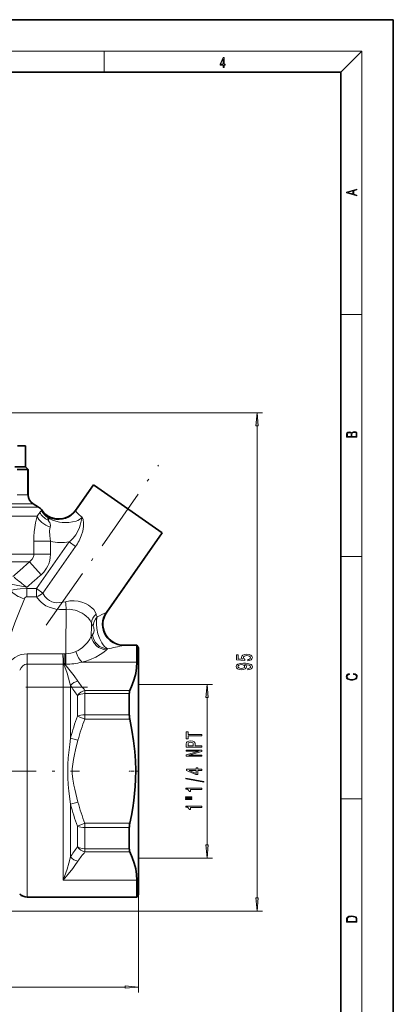
# Model space of a CAD drawing. Extents: x 0 to 210, y 0 to 297.
# Drawn here: x 139 to 210, y 109 to 297 of the extents above; entities that cross this region are included whole.
import ezdxf

# ---------------------------------------------------------------- set-up
doc = ezdxf.new("R2010")
doc.units = 0
doc.linetypes.add('DASHDOT', pattern=[18.5, 12, -3, 0.5, -3])

msp = doc.modelspace()

# ---------------------------------------------------------------- linework, layer by layer
at = {"color": 7, "lineweight": 35}
for p, q in [((210, 297), (0, 297)), ((210, 0), (210, 297)), ((200, 287), (20, 287)), ((200, 10), (200, 287)), ((138.495407, 215.778748), (139.995407, 215.778748)), ((139.995407, 215.778748), (139.995407, 211.778748)), ((137.975525, 211.778748), (139.995407, 211.778748)), ((140.480988, 211.278748), (138.414322, 211.278748)), ((139.995407, 211.778748), (140.495407, 211.278748)), ((140.480988, 211.278748), (140.480988, 206.433441)), ((140.480988, 211.278748), (140.495407, 211.264343)), ((140.495407, 211.278748), (140.495407, 211.264343)), ((140.495407, 211.264343), (140.495407, 206.433441)), ((149.555969, 203.477829), (152.967331, 208.349762)), ((149.570419, 203.551971), (152.9422, 208.367355)), ((152.9422, 208.367355), (152.967331, 208.349762)), ((152.967331, 208.349762), (153.744431, 207.805634)), ((153.744431, 207.805634), (166.023499, 199.207733)), ((141.481796, 204.701401), (142.482513, 204.124054)), ((141.495407, 204.701401), (142.495407, 204.124054)), ((155.406128, 184.044556), (166.023499, 199.207733)), ((166.04863, 199.19014), (155.463531, 184.073059)), ((166.023499, 199.207733), (166.04863, 199.19014)), ((158.69783, 177.768539), (161.206741, 177.768539)), ((158.740143, 177.778748), (161.200851, 177.778748)), ((161.206741, 177.778748), (161.200851, 177.778748)), ((161.206741, 177.768539), (161.200851, 177.778748)), ((161.495407, 177.278748), (161.206741, 177.778748)), ((161.206741, 177.768539), (161.206741, 174.840729)), ((161.495407, 174.401947), (161.495407, 177.278748)), ((161.206741, 174.563354), (161.206741, 174.840729)), ((161.495407, 130.278748), (161.495407, 174.401947)), ((159.763367, 164.513092), (159.763367, 168.555573)), ((159.763367, 139.001923), (159.763367, 143.044403)), ((161.206741, 129.788956), (161.206741, 132.994141)), ((140.323837, 129.788956), (161.206741, 129.788956)), ((161.200851, 129.778748), (140.323837, 129.778748)), ((161.206741, 129.788956), (161.200851, 129.778748)), ((161.206741, 129.778748), (161.200851, 129.778748)), ((161.495407, 130.278748), (161.206741, 129.778748))]:
    msp.add_line(p, q, dxfattribs=at)
at = {"color": 7, "lineweight": 13}
for p, q in [((16, 291), (204, 291)), ((155, 287), (155, 291)), ((200, 287), (204, 291)), ((204, 6), (204, 291)), ((200, 240.833328), (204, 240.833328)), ((134.995407, 222.078751), (185.090866, 222.078751)), ((184.090866, 129.609985), (184.090866, 219.588257)), ((138.414322, 206.433441), (140.480988, 206.433441)), ((110.106644, 204.701401), (139.291901, 204.701401)), ((139.291901, 204.701401), (141.481796, 204.701401)), ((109.404335, 204.124054), (140.169479, 204.124054)), ((142.482513, 204.124054), (140.169479, 204.124054)), ((109.761765, 202.391998), (141.047058, 202.391998)), ((142.214706, 202.391998), (141.047058, 202.391998)), ((144.317139, 202.085327), (144.528458, 201.963318)), ((144.528458, 201.963318), (144.327606, 201.615433)), ((141.594284, 197.613754), (141.594284, 195.107178)), ((141.594284, 197.613754), (144.761581, 197.613754)), ((142.097626, 188.600006), (148.303543, 197.462982)), ((144.761581, 197.613754), (144.761581, 195.107178)), ((149.542389, 196.595535), (148.303543, 197.462982)), ((143.336472, 187.732574), (149.542389, 196.595535)), ((110.791885, 195.107178), (141.047058, 195.107178)), ((111.003151, 193.692963), (140.53299, 193.692963)), ((140.765213, 193.692963), (139.628387, 192.66217)), ((140.765213, 193.692963), (140.53299, 193.692963)), ((140.765213, 193.692963), (142.966721, 191.218079)), ((141.594284, 195.107178), (141.047058, 195.107178)), ((141.594284, 195.107178), (144.761581, 195.107178)), ((200, 194.666672), (204, 194.666672)), ((137.231354, 189.422073), (140.236084, 188.82901)), ((140.236084, 188.600006), (140.236084, 188.82901)), ((140.236084, 187.009491), (140.236084, 188.600006)), ((140.236084, 188.600006), (142.097626, 188.600006)), ((143.336472, 187.732574), (142.097626, 188.600006)), ((142.097626, 187.009491), (142.097626, 188.600006)), ((140.236084, 187.009491), (142.097626, 187.009491)), ((140.323837, 176.147964), (140.323837, 174.185089)), ((147.132584, 176.147949), (140.323837, 176.147949)), ((147.6772, 176.163177), (147.515289, 176.163177)), ((147.515289, 176.163147), (147.515289, 174.154419)), ((147.6772, 176.163177), (147.6772, 174.154419)), ((150.744141, 174.563354), (161.206741, 174.563354)), ((140.323837, 174.185089), (140.323837, 132.994141)), ((147.166992, 174.185089), (140.323837, 174.185089)), ((147.166946, 174.18396), (147.166901, 174.185089)), ((147.166992, 132.994141), (147.166992, 174.18396)), ((147.311356, 174.1884), (147.310944, 174.192062)), ((147.6772, 174.154419), (147.515289, 174.154419)), ((148.581192, 160.070404), (148.581192, 170.134766)), ((159.872681, 169.172394), (151.323837, 169.172394)), ((151.323837, 169.172394), (151.323837, 168.555573)), ((161.495407, 170.328751), (175.57489, 170.328751)), ((149.909622, 168.228928), (149.909622, 164.275818)), ((151.323837, 168.555573), (151.323837, 164.513092)), ((159.763367, 168.555573), (151.323837, 168.555573)), ((174.57489, 139.719238), (174.57489, 167.838257)), ((151.323837, 163.702957), (149.909622, 164.275818)), ((151.323837, 164.513092), (159.763367, 164.513092)), ((151.323837, 163.702957), (151.323837, 164.513092)), ((151.323837, 163.702957), (159.855133, 163.702957)), ((148.581192, 160.070404), (149.995407, 159.708496)), ((200, 148.5), (204, 148.5)), ((148.581192, 147.487122), (149.995407, 147.849014)), ((148.581192, 137.422729), (148.581192, 147.487122)), ((149.909622, 143.281677), (151.323837, 143.854538)), ((149.909622, 143.281677), (149.909622, 139.328568)), ((151.323837, 143.854538), (159.855133, 143.854538)), ((151.323837, 143.044403), (151.323837, 143.854538)), ((151.323837, 143.044403), (151.323837, 139.001923)), ((151.323837, 143.044403), (159.763367, 143.044403)), ((159.763367, 139.001923), (151.323837, 139.001923)), ((151.323837, 139.001923), (151.323837, 138.385101)), ((159.872681, 138.385101), (151.323837, 138.385101)), ((161.495407, 137.228745), (175.57489, 137.228745)), ((140.323837, 129.788956), (140.323837, 132.994141)), ((147.166992, 132.994141), (161.206741, 132.994141)), ((161.495407, 130.278748), (161.495407, 111.619675)), ((102.083603, 127.119492), (185.090866, 127.119492)), ((48.985901, 112.619675), (159.004929, 112.619675))]:
    msp.add_line(p, q, dxfattribs=at)
at = {"color": 7, "linetype": 'DASHDOT', "lineweight": 13}
for p, q in [((143.9646, 181.59845), (165.31424, 212.088898)), ((103.083191, 169.778748), (151.833557, 169.778748)), ((130.062256, 153.778748), (150.26474, 153.778748))]:
    msp.add_line(p, q, dxfattribs=at)
at = {"color": 7, "linetype": 'DASHDOT', "lineweight": 13, "ltscale": 0.051987}
msp.add_line((161.668701, 153.778748), (159.589203, 153.778748), dxfattribs=at)
at = {"color": 7, "lineweight": 13}
for points in [[(177.653488, 287.874939), (177.791183, 287.874939), (177.791183, 288.356171), (177.983124, 288.356171), (177.983124, 288.503601), (177.791183, 288.503601), (177.791183, 289.763672), (177.643066, 289.763672), (177.025543, 288.503601), (177.025543, 288.356171), (177.653488, 288.356171)], [(177.653488, 288.503601), (177.150711, 288.503601), (177.653488, 289.532806)], [(203.092789, 263.422729), (203.092789, 263.566681), (202.480835, 263.737762), (202.480835, 264.413696), (203.092789, 264.582672), (203.092789, 264.726624), (201.092789, 264.157074), (201.092789, 263.992279)], [(202.316711, 263.783661), (201.287506, 264.073639), (202.316711, 264.365723)], [(184.308746, 219.588257), (184.090866, 222.078751), (183.872971, 219.588257)], [(203.092789, 217.408401), (203.092789, 217.823563), (203.087219, 218.092682), (203.048279, 218.255402), (202.973175, 218.353455), (202.859131, 218.428574), (202.720047, 218.474457), (202.553146, 218.49115), (202.366776, 218.470291), (202.213791, 218.41188), (202.102524, 218.320084), (202.035767, 218.199081), (201.966217, 218.292969), (201.866089, 218.363892), (201.746475, 218.405624), (201.604614, 218.422302), (201.351486, 218.374329), (201.173462, 218.240799), (201.109482, 218.094772), (201.092789, 217.904922), (201.092789, 217.408401)], [(201.256912, 217.879883), (201.27359, 218.05513), (201.329224, 218.180298), (201.440491, 218.255402), (201.615738, 218.280441), (201.796539, 218.253326), (201.905029, 218.178223), (201.960663, 218.048874), (201.974564, 217.867371), (201.974564, 217.546097), (201.256912, 217.546097)], [(202.928665, 217.546097), (202.138687, 217.546097), (202.138687, 217.961258), (202.166504, 218.128143), (202.241608, 218.251236), (202.369568, 218.324249), (202.5448, 218.349289), (202.733963, 218.324249), (202.850784, 218.251236), (202.911987, 218.128143), (202.928665, 217.950821)], [(182.308441, 174.811584), (182.662903, 174.868652), (182.93956, 174.995728), (183.112473, 175.182465), (183.177322, 175.421082), (183.099503, 175.683044), (182.887695, 175.887955), (182.550522, 176.017639), (182.11824, 176.06691), (181.716217, 176.022827), (181.400665, 175.898315), (181.197495, 175.703796), (181.124008, 175.452209), (181.175873, 175.25769), (181.318527, 175.107269), (180.510162, 175.179871), (180.510162, 175.968353), (180.155701, 175.968353), (180.155701, 175.006104), (181.746475, 174.863464), (181.746475, 175.070953), (181.543304, 175.221375), (181.469818, 175.413315), (181.51738, 175.579315), (181.655701, 175.70639), (181.867523, 175.786804), (182.139862, 175.815338), (182.412186, 175.786804), (182.624008, 175.703796), (182.758011, 175.576721), (182.805557, 175.413315), (182.775299, 175.275848), (182.675873, 175.16951), (182.520264, 175.091705), (182.308441, 175.052795)], [(182.347351, 173.120941), (182.688843, 173.159851), (182.95253, 173.271393), (183.116791, 173.447754), (183.177322, 173.681183), (183.147064, 173.834198), (183.069244, 173.97168), (182.935242, 174.088379), (182.745041, 174.186951), (182.507294, 174.264755), (182.213348, 174.321808), (181.87616, 174.35553), (181.487122, 174.3685), (180.877609, 174.324402), (180.432358, 174.197327), (180.164352, 173.995026), (180.069244, 173.717499), (180.147064, 173.463318), (180.354553, 173.271393), (180.674438, 173.146881), (181.076447, 173.105392), (181.49144, 173.146881), (181.807007, 173.268799), (182.005844, 173.450348), (182.070694, 173.681183), (181.988556, 173.924988), (181.737839, 174.109131), (182.217667, 174.067627), (182.559158, 173.98465), (182.762329, 173.857544), (182.827179, 173.683777), (182.796921, 173.548904), (182.701813, 173.450348), (182.550522, 173.385498), (182.347351, 173.359558)], [(181.072128, 173.356964), (180.804123, 173.382904), (180.5923, 173.455536), (180.458298, 173.569656), (180.410751, 173.717499), (180.458298, 173.870514), (180.5923, 173.987244), (180.799789, 174.059845), (181.06781, 174.088379), (181.340149, 174.059845), (181.543304, 173.987244), (181.668671, 173.86792), (181.711899, 173.709717), (181.668671, 173.567062), (181.543304, 173.455536), (181.344467, 173.382904)], [(202.439102, 172.234772), (202.669983, 172.193054), (202.842438, 172.099167), (202.948151, 171.959396), (202.984299, 171.779984), (202.925888, 171.563004), (202.753433, 171.400284), (202.469696, 171.295975), (202.085831, 171.260513), (201.707535, 171.295975), (201.432144, 171.398193), (201.262466, 171.558838), (201.204056, 171.775803), (201.237427, 171.946884), (201.332016, 172.082489), (201.482224, 172.176361), (201.676941, 172.220169), (201.676941, 172.355774), (201.415466, 172.30571), (201.215179, 172.186798), (201.087219, 172.007385), (201.039932, 171.775803), (201.112259, 171.504593), (201.198486, 171.391937), (201.3181, 171.295975), (201.646332, 171.164536), (201.854965, 171.129074), (202.088623, 171.118637), (202.327835, 171.129074), (202.536453, 171.164536), (202.870255, 171.293884), (203.078888, 171.500427), (203.148422, 171.771637), (203.098358, 172.011551), (202.962051, 172.195145), (202.739517, 172.316147), (202.439102, 172.370377)], [(174.792786, 167.838257), (174.57489, 170.328751), (174.356995, 167.838257)], [(173.57489, 160.504944), (173.57489, 160.743561), (170.938004, 160.743561), (170.938004, 161.288239), (170.57489, 161.288239), (170.57489, 159.957672), (170.938004, 159.957672), (170.938004, 160.504944)], [(173.57489, 158.365601), (173.57489, 158.604218), (172.308319, 158.604218), (172.308319, 158.868774), (172.286713, 159.135925), (172.135406, 159.348602), (171.841461, 159.486069), (171.439438, 159.532745), (171.067688, 159.496445), (170.795349, 159.3927), (170.631088, 159.221527), (170.57489, 158.988098), (170.57489, 158.365601)], [(173.57489, 156.610138), (173.57489, 156.825409), (171.115234, 156.825409), (173.57489, 157.51532), (173.57489, 157.792847), (170.57489, 157.792847), (170.57489, 157.574982), (173.034546, 157.574982), (170.57489, 156.892853), (170.57489, 156.610138)], [(170.942322, 158.923248), (170.968262, 159.078857), (171.0504, 159.192993), (171.201691, 159.260422), (171.439438, 159.283768), (171.69017, 159.257828), (171.841461, 159.187805), (171.919266, 159.068481), (171.940887, 158.90509), (171.940887, 158.604218), (170.942322, 158.604218)], [(173.57489, 153.921387), (173.57489, 154.154816), (172.831375, 154.154816), (172.831375, 154.411591), (172.48555, 154.411591), (172.48555, 154.154816), (170.63974, 154.154816), (170.63974, 153.918793), (172.450974, 153.13031), (172.831375, 153.13031), (172.831375, 153.921387)], [(172.48555, 153.348175), (171.141174, 153.921387), (172.48555, 153.921387)], [(173.976913, 151.66275), (173.976913, 151.841705), (170.492752, 152.46936), (170.492752, 152.287811)], [(173.57489, 150.309296), (173.57489, 150.545319), (170.553284, 150.545319), (170.553284, 150.368942), (170.816971, 150.32225), (170.994202, 150.228882), (171.097946, 150.086227), (171.132523, 149.889114), (171.439438, 149.889114), (171.439438, 150.309296)], [(170.466827, 148.745743), (171.642609, 148.745743), (171.642609, 148.919525), (170.466827, 148.919525)], [(170.466827, 148.369659), (171.642609, 148.369659), (171.642609, 148.546021), (170.466827, 148.546021)], [(173.57489, 146.886536), (173.57489, 147.122559), (170.553284, 147.122559), (170.553284, 146.946182), (170.816971, 146.89949), (170.994202, 146.806122), (171.097946, 146.663467), (171.132523, 146.466354), (171.439438, 146.466354), (171.439438, 146.886536)], [(174.356995, 139.719238), (174.57489, 137.228745), (174.792786, 139.719238)], [(183.872971, 129.609985), (184.090866, 127.119492), (184.308746, 129.609985)], [(201.092789, 125.368179), (201.092789, 125.01561), (203.092789, 125.01561), (203.092789, 125.42868), (203.078888, 125.683205), (203.006561, 125.87722), (202.867477, 126.010742), (202.667191, 126.110878), (202.408508, 126.171379), (202.088623, 126.192245), (201.790985, 126.171379), (201.543411, 126.117134), (201.345917, 126.027428), (201.201279, 125.908516), (201.109482, 125.71032), (201.092789, 125.470406)], [(202.928665, 125.153297), (201.256912, 125.153297), (201.256912, 125.42868), (201.270813, 125.658165), (201.345917, 125.833412), (201.46553, 125.927292), (201.629639, 125.994049), (201.838272, 126.035774), (202.094177, 126.050377), (202.361221, 126.035774), (202.575409, 125.994049), (202.739517, 125.923119), (202.853561, 125.822983), (202.917542, 125.660255), (202.928665, 125.443283)], [(159.004929, 112.401779), (161.495407, 112.619675), (159.004929, 112.83757)]]:
    msp.add_lwpolyline(points, close=True, dxfattribs=at)
for points in [[(143.045181, 203.37851), (142.941406, 203.338974), (142.872253, 203.280701), (142.725555, 203.096939)], [(141.594284, 197.613754), (141.61441, 198.505585), (141.67514, 199.391907), (141.774078, 200.248718), (141.911224, 201.085571), (142.214706, 202.391998)], [(144.317139, 202.085327), (144.286301, 202.07782), (144.268097, 202.05162), (144.261887, 201.988739), (144.327591, 201.615433)], [(144.327606, 201.615433), (144.526443, 201.322586), (144.610046, 201.164276), (144.702332, 200.907593), (144.739288, 200.616104), (144.702332, 200.302094)], [(144.396362, 202.124908), (144.709549, 201.9991), (144.963867, 201.935822), (145.117279, 201.924835), (145.143753, 201.930191), (145.151917, 201.934387), (145.156799, 201.939819), (145.157806, 201.942902)], [(144.528458, 201.963318), (145.144104, 201.646103), (145.79454, 201.411911), (146.466293, 201.257324), (146.977203, 201.189987), (147.489563, 201.161057), (148.247574, 201.183548)], [(148.247574, 201.183548), (148.945908, 201.273804), (149.625336, 201.442093), (149.973251, 201.575745), (150.303909, 201.754913), (150.595413, 201.991135), (150.773331, 202.210144)], [(149.059464, 198.186493), (149.567368, 198.831406), (149.972733, 199.518463), (150.27298, 200.228058), (150.403809, 200.642609), (150.5979, 201.450027), (150.762238, 202.163971), (150.773331, 202.210144)], [(150.215622, 197.699127), (150.625427, 198.610504), (150.906219, 199.531693), (151.044693, 200.427856), (151.048172, 201.125824), (150.957108, 201.719757), (150.773331, 202.210144)], [(144.761581, 197.613754), (144.622284, 198.607025), (144.604645, 199.570175), (144.63887, 199.94812), (144.702332, 200.302094)], [(141.594284, 195.107178), (141.573853, 194.8638), (141.513199, 194.625458), (141.278717, 194.181244), (140.913132, 193.802673), (140.765213, 193.692963)], [(144.761581, 195.107178), (144.724335, 194.499222), (144.613525, 193.900986), (144.431931, 193.321655), (144.250092, 192.901062), (144.032593, 192.499298), (143.771667, 192.104614), (143.478485, 191.735779), (142.966736, 191.218094)], [(140.236084, 188.600006), (139.013123, 188.549438), (138.431412, 188.485001), (137.893204, 188.392853), (137.231354, 188.204712)], [(143.336472, 187.732574), (143.498276, 187.406799), (143.691055, 187.098572), (143.91687, 186.813934), (144.176575, 186.559448), (144.577011, 186.275894), (145.028336, 186.069107), (145.517792, 185.941895), (145.999847, 185.890503), (146.493042, 185.896881), (147.066422, 185.963776), (147.636856, 186.081512)], [(137.153458, 179.692108), (138.007263, 182.068329), (138.60556, 183.621399), (139.806839, 186.647598)], [(140.236084, 187.009491), (140.115204, 186.987747), (140.002228, 186.924149), (139.891068, 186.805573), (139.806839, 186.647598)], [(142.097626, 187.009491), (142.654785, 186.298462), (142.984085, 185.972763), (143.347122, 185.673981), (143.897079, 185.316803), (144.495773, 185.030823), (145.129486, 184.819748), (145.787354, 184.680359), (146.452835, 184.606659), (147.114075, 184.58905), (147.771027, 184.617813)], [(153.430481, 183.729248), (153.250641, 184.163559), (152.986816, 184.569122), (152.645187, 184.940155), (152.343246, 185.192932), (152.006821, 185.422058), (151.401001, 185.738739), (150.732559, 185.984329), (150.017166, 186.152191), (149.270004, 186.234406), (148.451752, 186.217346), (147.636856, 186.081528)], [(152.556015, 182.012268), (152.310196, 182.48111), (151.967834, 182.924225), (151.539978, 183.335434), (151.171326, 183.618851), (150.768326, 183.87738), (150.330978, 184.110107), (149.869202, 184.309189), (149.451538, 184.450592), (149.023575, 184.557343), (148.39418, 184.639099), (147.771027, 184.617828)], [(153.634674, 183.186127), (153.548874, 182.574066), (153.528198, 181.775269), (153.602982, 180.939651), (153.80571, 179.980988), (154.098557, 179.128174), (154.317078, 178.649765), (154.559097, 178.213516), (154.805405, 177.845612), (155.065079, 177.527344), (155.340286, 177.262146), (155.619919, 177.069931)], [(152.905258, 181.385498), (153.037048, 181.076172), (153.071991, 180.612366), (153.01976, 180.300964), (152.93576, 180.052795), (152.839142, 179.868164), (152.732697, 179.73439)], [(149.595215, 176.581619), (150.008606, 176.792252), (150.392563, 177.029129), (150.833191, 177.354507), (151.225769, 177.699432), (151.790787, 178.312317), (152.225311, 178.927673), (152.529556, 179.521454)], [(150.744141, 174.563354), (151.47406, 174.767029), (152.157364, 174.99942), (153.365646, 175.517303), (154.240189, 175.9935), (154.929169, 176.455841), (155.417252, 176.875931)], [(140.323837, 176.147964), (139.758453, 176.108551), (139.205475, 175.992264), (138.67569, 175.804382), (137.953476, 175.412842), (137.316956, 174.910461), (136.7883, 174.343475)], [(140.323837, 174.185089), (140.110626, 174.162933), (139.902542, 174.097717), (139.703827, 173.99292), (139.517609, 173.853241), (139.182144, 173.480331), (138.909622, 173.021454)], [(147.311401, 174.188385), (147.918594, 172.463409), (148.468933, 170.582169), (148.581192, 170.134766)], [(147.515289, 174.154419), (148.787735, 172.613159), (149.295425, 171.947922), (149.995407, 170.925995)], [(148.581192, 147.487122), (148.282242, 149.968323), (148.157578, 151.225189), (148.070633, 152.494629), (148.038773, 153.772949), (148.070129, 155.052765), (148.156891, 156.324432), (148.427612, 158.833069), (148.581207, 160.070389)], [(149.995407, 147.849014), (149.773132, 148.713623), (149.374496, 150.327606), (149.201355, 151.130768), (149.017502, 152.225464), (148.92012, 153.322174), (148.919281, 154.214127), (148.989365, 155.105347), (149.12706, 156.033112), (149.313629, 156.960236), (149.527466, 157.871048), (149.995407, 159.708481)], [(148.581207, 137.422729), (148.265564, 136.22995), (147.917465, 135.090515), (147.166992, 132.994141)], [(149.995392, 136.6315), (149.415985, 135.77507), (148.9991, 135.215912), (148.117233, 134.11792), (147.166992, 132.994141)]]:
    msp.add_lwpolyline(points, dxfattribs=at)
at = {"color": 7, "lineweight": 35}
for points in [[(155.406128, 184.044556), (155.102951, 183.536163), (154.877319, 182.988998), (154.73436, 182.41391), (154.678146, 181.825623), (154.710358, 181.23349), (154.831528, 180.651581), (155.037125, 180.098862), (155.322052, 179.584381), (155.678513, 179.119385), (156.102814, 178.708496), (156.582153, 178.364532), (157.106628, 178.093964), (157.619843, 177.914566), (158.153427, 177.805298), (158.69783, 177.768539)], [(161.206741, 174.563354), (161.151154, 173.487366), (160.985077, 172.408386), (160.710754, 171.324036), (160.339371, 170.251526), (159.872681, 169.172394)], [(159.855133, 143.854538), (160.154663, 145.32724), (160.410034, 146.794464), (160.608643, 148.171768), (160.765259, 149.544586), (160.876236, 150.872772), (160.946274, 152.19838), (160.975388, 153.963806), (160.930847, 155.729523), (160.813049, 157.498352), (160.586288, 159.556091), (160.265533, 161.624008), (159.855133, 163.702972)], [(161.206741, 132.994141), (161.151154, 134.070114), (160.985077, 135.149109), (160.710754, 136.233459), (160.339371, 137.305969), (159.872681, 138.385101)]]:
    msp.add_lwpolyline(points, dxfattribs=at)
for centre, radius, start, end in [((142.480713, 206.433838), 1.999755, 180.010937, 240.032208), ((142.495483, 206.433502), 2.000063, 180.001293, 239.998713), ((141.482742, 202.391068), 2.000682, 32.049706, 60.019031), ((141.488892, 202.385132), 2.00923, 32.971826, 59.936816), ((146.1129, 205.380188), 3.500042, 212.908898, 248.784501), ((146.168793, 205.31958), 3.524982, 211.9764, 253.332581), ((146.293808, 205.846268), 4.000006, 248.784726, 324.999987), ((146.294968, 205.751984), 3.975196, 253.377503, 325.108723), ((158.740143, 181.778748), 4.000001, 145.000039, 269.999963), ((163.621582, 164.543182), 3.858705, 180.446621, 192.575589), ((163.621582, 143.014313), 3.858705, 167.424411, 179.553379), ((140.323914, 131.788498), 1.999546, 224.98388, 269.997682), ((140.323853, 131.778778), 2.000024, 225.000314, 269.99969)]:
    msp.add_arc(centre, radius, start, end, dxfattribs=at)
at = {"color": 7, "lineweight": 13}
for centre, radius, start, end in [((125.719009, 214.862122), 20.679014, 322.9121, 325.324386), ((143.013199, 203.790955), 0.413592, 274.433651, 285.707705), ((146.09549, 205.106293), 3.505593, 209.528556, 239.5159), ((143.101608, 203.468033), 0.078637, 287.39416, 348.748159), ((146.160004, 205.164215), 3.513947, 210.270533, 239.87454), ((156.96347, 210.536118), 10.37474, 229.07597, 233.370123), ((144.283768, 202.253372), 0.17107, 281.231076, 311.232985), ((145.926376, 203.242935), 1.895062, 216.156708, 222.469715), ((146.900482, 206.193939), 8.842908, 256.002385, 279.129317), ((143.784485, 202.943542), 7.103293, 309.507676, 317.95536), ((141.407516, 202.318207), 9.945942, 324.874557, 332.326908), ((-28.897141, 379.350006), 251.501841, 311.458122, 312.072972), ((534.488525, 689.630554), 637.367366, 231.513405, 231.788661), ((16.197296, 333.245483), 190.372653, 310.659161, 311.282658), ((-11.095123, 364.374756), 231.772055, 311.27548, 311.660292), ((139.569534, 192.762085), 6.283751, 293.723956, 306.831864), ((212.761673, 191.306564), 65.334016, 184.587082, 185.876102), ((884.930237, 172.277161), 737.262854, 179.04091, 179.698001), ((108.872925, 277.803101), 104.670889, 295.318074, 296.395619), ((157.300049, 184.868469), 4.033387, 196.404743, 204.654505), ((908.651611, 172.744965), 756.152375, 179.297766, 179.486525), ((157.719833, 184.472458), 5.71956, 205.47436, 212.666741), ((155.757538, 176.646088), 4.322878, 134.405296, 138.306659), ((147.666214, 180.821304), 4.658027, 270.135037, 294.464943), ((158.355392, 174.009705), 4.104604, 131.792625, 135.709794), ((131.954559, 288.428345), 113.845383, 281.997751, 283.586234), ((147.513184, 171.379852), 4.783272, 89.975113, 94.563655), ((501.430115, 181.317719), 354.335144, 180.835969, 181.153423), ((201.138367, 180.046631), 54.145602, 184.129022, 186.207408), ((147.713959, 185.631134), 11.476007, 269.816477, 285.311424), ((147.125168, 176.537659), 2.352933, 271.01633, 274.528618), ((147.093704, 172.255539), 1.945101, 77.482595, 83.575165), ((150.384705, 168.573029), 2.385644, 99.394409, 139.109425), ((161.560745, 178.322205), 13.729045, 212.599627, 221.790576), ((161.390656, 177.659973), 14.857128, 210.433119, 219.40128), ((181.219437, 152.061859), 33.607097, 158.689241, 166.213541), ((180.331741, 151.824158), 31.344987, 157.730802, 165.43128), ((181.218704, 155.496521), 33.606655, 193.788193, 201.312576), ((180.329407, 155.732544), 31.342529, 194.568365, 202.269485), ((161.390335, 129.89653), 14.857427, 140.595018, 149.563029), ((150.384705, 138.984497), 2.385662, 220.890876, 260.605537), ((161.561096, 129.234894), 13.72955, 138.209219, 147.399799)]:
    msp.add_arc(centre, radius, start, end, dxfattribs=at)
for centre, major_axis, ratio, start_param, end_param in [((145.895187, 204.330597), (3.486359, -0.308701), 0.877222, 3.6551650842, 4.3250591863), ((156.737442, 199.83876), (7.165405, -3.71344), 0.129461, 3.2119183132, 3.6242877873), ((145.490585, 202.391998), (3.325836, -1.090332), 0.637809, 3.6163793054, 4.684390163), ((139.806839, 188.204712), (2.82019, -1.02298), 0.49576, 3.7732637614, 4.8903171202), ((155.436935, 182.32431), (2.709518, 1.287842), 0.775879, 1.9856103783, 2.7188653702), ((155.788223, 181.678192), (2.527954, 1.615356), 0.859519, 1.9116067476, 2.6106257949), ((155.417252, 179.763077), (2.264725, -1.967484), 0.936644, 3.9730105428, 5.3954338866), ((155.619949, 179.981323), (2.125214, -2.117416), 0.943594, 4.0389430973, 5.4669362326), ((150.744141, 177.161438), (0.806946, -2.889435), 0.422307, 4.7956210586, 5.6989030745), ((147.166992, 175.884384), (2, 0), 0.850217, 4.7123889804, 4.7846380726), ((151.323837, 167.440338), (1.501312, 1.321381), 0.792662, 0.9616421739, 1.8444876247), ((151.323837, 167.440338), (2, 0), 0.557616, 1.5707963268, 2.3561944902), ((151.323837, 163.702957), (2, 0), 0.40507, 1.5707963268, 2.3561944902), ((151.323837, 143.854538), (2, 0), 0.40507, 3.926990817, 4.7123889804), ((151.323837, 140.117157), (1.501312, -1.321396), 0.792663, 4.4386997432, 5.3215483527), ((151.323837, 140.117157), (2, 0), 0.557616, 3.926990817, 4.7123889804)]:
    msp.add_ellipse(centre, major_axis=major_axis, ratio=ratio, start_param=start_param, end_param=end_param, dxfattribs=at)
at = {"color": 7, "lineweight": 35}
for centre, major_axis, start_param, end_param in [((160.836639, 167.420868), (0.724609, -1.994873), 3.5159689849, 3.9712062055), ((160.836639, 140.136627), (-0.724609, -1.994873), 5.4535717537, 5.9088089719)]:
    msp.add_ellipse(centre, major_axis=major_axis, ratio=0.396895, start_param=start_param, end_param=end_param, dxfattribs=at)
at = {"color": 7, "lineweight": 13}
for points in [[(184.308746, 219.588257), (184.090866, 222.078751), (184.308746, 219.588257), (183.872971, 219.588257)], [(174.792786, 167.838257), (174.57489, 170.328751), (174.792786, 167.838257), (174.356995, 167.838257)], [(174.356995, 139.719238), (174.57489, 137.228745), (174.356995, 139.719238), (174.792786, 139.719238)], [(183.872971, 129.609985), (184.090866, 127.119492), (183.872971, 129.609985), (184.308746, 129.609985)], [(159.004929, 112.401779), (161.495407, 112.619675), (159.004929, 112.401779), (159.004929, 112.83757)]]:
    msp.add_solid(points, dxfattribs=at)

doc.saveas('drawing.dxf')
